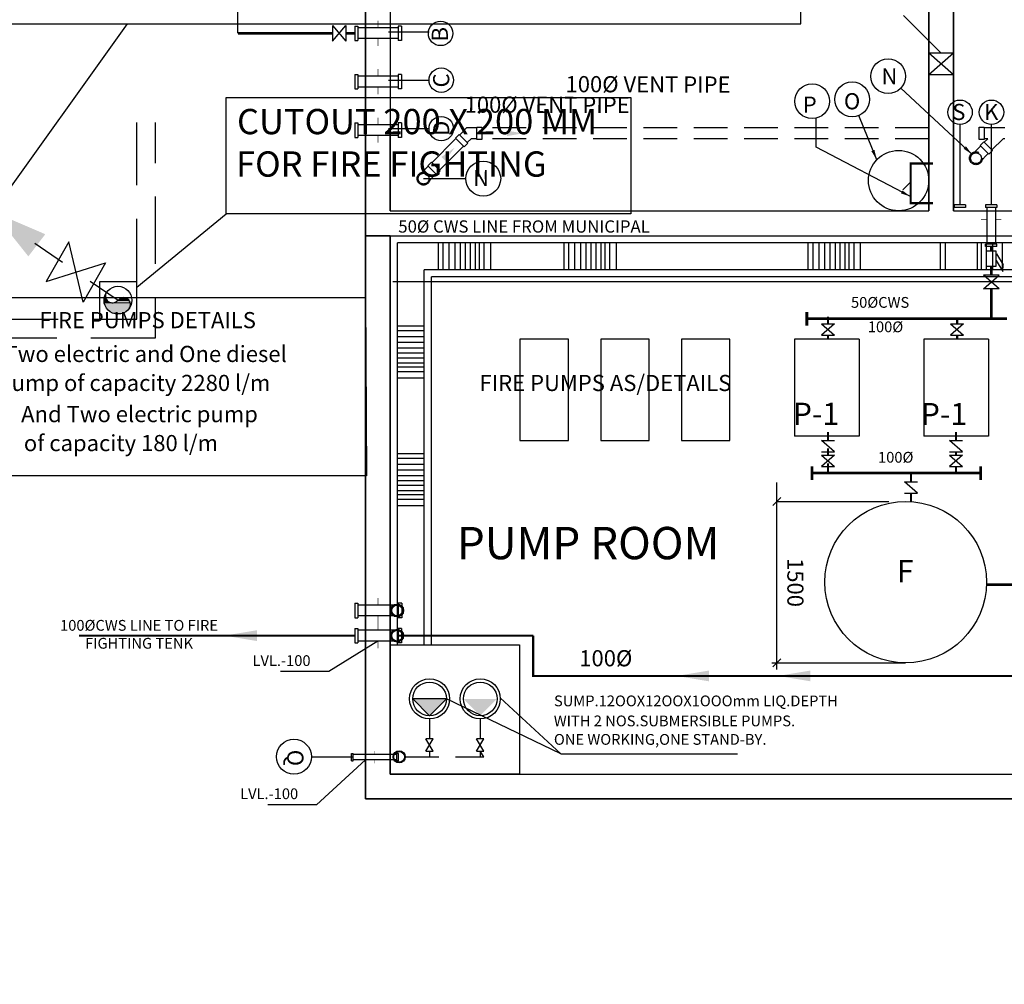
# Model space of a CAD drawing. Units: metres. Extents: x 0 to 417, y 0 to 207.
# Drawn here: x 202 to 210, y 66 to 73 of the extents above; entities that cross this region are included whole.
import ezdxf

# ---------------------------------------------------------------- set-up
doc = ezdxf.new("R2010")
doc.units = ezdxf.units.M
doc.header["$MEASUREMENT"] = 0
doc.linetypes.add('HIDDEN', pattern=[0.375, 0.25, -0.125])
doc.layers.add('FLOOR-GROUND', color=7, linetype='Continuous', lineweight=50)
doc.layers.add('PDF_0', color=7, linetype='Continuous')
doc.layers.add('PDF_Text', color=7, linetype='Continuous')
doc.styles.add('1-50', font='romans.shx', dxfattribs={"height": 150})
doc.styles.add('2MM', font='romans', dxfattribs={"height": 2})
doc.styles.add('3MM', font='romans', dxfattribs={"height": 3})
doc.styles.add('5MM', font='ROMAND.shx', dxfattribs={"height": 5})
doc.styles.add('PDF Arial', font='arial.ttf')
doc.styles.get("Standard").update_dxf_attribs({"font": 'times.ttf'})
doc.dimstyles.get("Standard").update_dxf_attribs({"dimscale": 0, "dimtxt": 0.2, "dimasz": 0.075, "dimexe": 0.075, "dimexo": 0.075, "dimgap": 0.025, "dimtad": 0, "dimdec": 3, "dimzin": 0, "dimdsep": 46, "dimtxsty": 'Standard', "dimblk": 'ARCHTICK', "dimcen": 0, "dimdle": 0.075, "dimclrd": 256, "dimclre": 256, "dimclrt": 256, "dimadec": 0, "dimazin": 0, "dimtfac": 1, "dimtdec": 3, "dimtofl": 0, "dimtmove": 0, "dimatfit": 3, "dimfxl": 0.18, "dimtolj": 2, "dimtzin": 0, "dimlwd": -1, "dimlwe": -1, "dimarcsym": 0})

# ---------------------------------------------------------------- blocks, each defined once
blk = doc.blocks.new('_ArchTick')
at = {"color": 0, "const_width": 0.15}
blk.add_lwpolyline([(-0.5, -0.5), (0.5, 0.5)], dxfattribs=at)

msp = doc.modelspace()

# ---------------------------------------------------------------- hatches: boundary and pattern name
for points in [[(205.1568, 68.0828), (205.2823, 67.9573), (205.4077, 68.0828)], [(205.7853, 68.0828), (205.6598, 67.9573), (205.5344, 68.0828)]]:
    msp.add_hatch(color=256).paths.add_polyline_path(points)

# ---------------------------------------------------------------- linework, layer by layer
at = {"linetype": 'ByBlock', "ltscale": 0.1}
msp.add_line((203.8548, 73.0407), (203.8548, 73.6232), dxfattribs=at)
at = {"ltscale": 1000}
for p, q in [((209.093, 72.8924), (208.8134, 73.1735)), ((205.2783, 73.0499), (204.9765, 73.0499)), ((209.1853, 72.8924), (209.0008, 72.8924)), ((209.1853, 72.8924), (209.0008, 72.7319)), ((209.1853, 72.7319), (209.0008, 72.8924)), ((205.2783, 72.6889), (204.9765, 72.6889)), ((209.1853, 72.7319), (209.0008, 72.7319)), ((205.2783, 72.3279), (204.9765, 72.3279)), ((209.2318, 72.3614), (209.2318, 71.7631)), ((209.4661, 72.3614), (209.4661, 71.7631)), ((204.9897, 71.717), (204.9897, 72.3016)), ((205.2377, 71.9577), (205.5523, 71.9577)), ((204.9897, 71.717), (205.4857, 71.717)), ((204.8052, 71.5325), (204.8052, 67.337)), ((204.9897, 71.5325), (204.9897, 67.5215)), ((204.9897, 71.5325), (204.9897, 67.5215)), ((209.0008, 71.5325), (212.1535, 71.5325)), ((207.8689, 68.3025), (207.8689, 69.6932)), ((207.8689, 69.5537), (208.7039, 69.5537)), ((204.8975, 68.5134), (204.533, 68.2853)), ((207.8309, 68.3503), (208.8271, 68.3503)), ((204.533, 68.2853), (204.1708, 68.2853)), ((206.2614, 67.6729), (205.4077, 68.0828)), ((205.8093, 68.0895), (206.2614, 67.6729)), ((204.7129, 67.6483), (204.4023, 67.6483)), ((204.8052, 67.6283), (204.4408, 67.2934)), ((206.2614, 67.6729), (207.577, 67.6729)), ((204.9897, 67.5215), (212.1535, 67.5215)), ((204.8052, 67.337), (212.2818, 67.337)), ((204.4408, 67.2934), (204.0786, 67.2934))]:
    msp.add_line(p, q, dxfattribs=at)
for p, q in [((204.5585, 73.0989), (204.5585, 72.9825)), ((204.5585, 72.9825), (204.6595, 73.0989)), ((204.5585, 73.0989), (204.6595, 72.9825)), ((204.6595, 73.0989), (204.6595, 72.9825)), ((204.7251, 73.0942), (204.7476, 73.0942)), ((204.7251, 73.0942), (204.7251, 72.9872)), ((204.7476, 73.0942), (204.7476, 72.9872)), ((205.0474, 73.0808), (204.7476, 73.0808)), ((205.0744, 73.0942), (205.0474, 73.0942)), ((205.0474, 73.0942), (205.0474, 72.9872)), ((205.0744, 73.0942), (205.0744, 72.9872)), ((204.7251, 72.9872), (204.7476, 72.9872)), ((205.0474, 73.0006), (204.7476, 73.0006)), ((205.0744, 72.9872), (205.0474, 72.9872)), ((204.7251, 72.7332), (204.7476, 72.7332)), ((204.7251, 72.7332), (204.7251, 72.6262)), ((204.7476, 72.7332), (204.7476, 72.6262)), ((205.0474, 72.7198), (204.7476, 72.7198)), ((205.0744, 72.7332), (205.0474, 72.7332)), ((205.0474, 72.7332), (205.0474, 72.6262)), ((205.0744, 72.7332), (205.0744, 72.6262)), ((204.7251, 72.6262), (204.7476, 72.6262)), ((205.0474, 72.6396), (204.7476, 72.6396)), ((205.0744, 72.6262), (205.0474, 72.6262)), ((204.7251, 72.3722), (204.7476, 72.3722)), ((204.7251, 72.3722), (204.7251, 72.2652)), ((204.7476, 72.3722), (204.7476, 72.2652)), ((205.0474, 72.3588), (204.7476, 72.3588)), ((205.0744, 72.3722), (205.0474, 72.3722)), ((205.0474, 72.3722), (205.0474, 72.2652)), ((205.0744, 72.3722), (205.0744, 72.2652)), ((204.7251, 72.2652), (204.7476, 72.2652)), ((205.0474, 72.2786), (204.7476, 72.2786)), ((205.0744, 72.2652), (205.0474, 72.2652)), ((209.189, 71.7631), (209.189, 71.7415)), ((209.2746, 71.7631), (209.189, 71.7631)), ((209.2746, 71.7415), (209.189, 71.7415)), ((209.2746, 71.7631), (209.2746, 71.7415)), ((209.4233, 71.7631), (209.4233, 71.7415)), ((209.5089, 71.7631), (209.4233, 71.7631)), ((209.5089, 71.7415), (209.4233, 71.7415)), ((209.434, 71.7415), (209.434, 71.4705)), ((209.4982, 71.7415), (209.4982, 71.4705)), ((209.5089, 71.7631), (209.5089, 71.7415)), ((209.4233, 71.4525), (209.4233, 71.4705)), ((209.5089, 71.4705), (209.4233, 71.4705)), ((209.5089, 71.4525), (209.4233, 71.4525)), ((209.5089, 71.4525), (209.5089, 71.4705)), ((209.5059, 71.3984), (209.5543, 71.316)), ((209.5031, 71.3473), (209.5515, 71.2649)), ((209.5515, 71.2649), (209.5543, 71.316)), ((209.5243, 71.239), (209.4079, 71.239)), ((209.4079, 71.138), (209.5243, 71.239)), ((209.5243, 71.138), (209.4079, 71.239)), ((209.5243, 71.138), (209.4079, 71.138)), ((208.2012, 70.875), (208.2982, 70.875)), ((208.2982, 70.875), (208.2012, 70.7908)), ((208.2012, 70.875), (208.2982, 70.7908)), ((209.1638, 70.875), (209.2609, 70.875)), ((209.2609, 70.875), (209.1638, 70.7908)), ((209.1638, 70.875), (209.2609, 70.7908)), ((208.2012, 70.7908), (208.2982, 70.7908)), ((209.1638, 70.7908), (209.2609, 70.7908)), ((208.0011, 70.7612), (208.0011, 70.0392)), ((208.4824, 70.7612), (208.0011, 70.7612)), ((208.4824, 70.7612), (208.4824, 70.0392)), ((208.9637, 70.7612), (208.9637, 70.0392)), ((209.4451, 70.7612), (208.9637, 70.7612)), ((209.4451, 70.7612), (209.4451, 70.0392)), ((209.4451, 70.7612), (209.4451, 70.0392)), ((208.4824, 70.0392), (208.0011, 70.0392)), ((208.2991, 69.923), (208.2021, 70.0072)), ((208.2021, 70.0072), (208.2991, 70.0072)), ((209.4451, 70.0392), (208.9637, 70.0392)), ((209.2529, 69.923), (209.1559, 70.0072)), ((209.1559, 70.0072), (209.2529, 70.0072)), ((208.2021, 69.923), (208.2991, 69.923)), ((209.1559, 69.923), (209.2529, 69.923)), ((208.2021, 69.8972), (208.2991, 69.813)), ((208.2991, 69.8972), (208.2021, 69.813)), ((208.2021, 69.8972), (208.2991, 69.8972)), ((209.1559, 69.8972), (209.2529, 69.813)), ((209.2529, 69.8972), (209.1559, 69.813)), ((209.1559, 69.8972), (209.2529, 69.8972)), ((208.2021, 69.813), (208.2991, 69.813)), ((209.1559, 69.813), (209.2529, 69.813)), ((208.9171, 69.616), (208.82, 69.7002)), ((208.82, 69.7002), (208.9171, 69.7002)), ((208.82, 69.616), (208.9171, 69.616)), ((204.7252, 68.7944), (204.7477, 68.7944)), ((204.7252, 68.7944), (204.7252, 68.6874)), ((204.7477, 68.7944), (204.7477, 68.6874)), ((205.0474, 68.781), (204.7477, 68.781)), ((205.0745, 68.7944), (205.0474, 68.7944)), ((205.0474, 68.7944), (205.0474, 68.6874)), ((205.0745, 68.7944), (205.0745, 68.6874)), ((204.7252, 68.6874), (204.7477, 68.6874)), ((205.0474, 68.7008), (204.7477, 68.7008)), ((205.0745, 68.6874), (205.0474, 68.6874)), ((204.7251, 68.607), (204.7476, 68.607)), ((204.7251, 68.607), (204.7251, 68.5)), ((204.7476, 68.607), (204.7476, 68.5)), ((205.0474, 68.5936), (204.7476, 68.5936)), ((205.0744, 68.607), (205.0474, 68.607)), ((205.0474, 68.607), (205.0474, 68.5)), ((205.0744, 68.607), (205.0744, 68.5)), ((205.0474, 68.5134), (204.7476, 68.5134)), ((204.7251, 68.5), (204.7476, 68.5)), ((205.0744, 68.5), (205.0474, 68.5)), ((204.7017, 67.6751), (204.7129, 67.6751)), ((204.7017, 67.6216), (204.7017, 67.6751)), ((204.7129, 67.6216), (204.7129, 67.6751)), ((205.0374, 67.6684), (204.7129, 67.6684)), ((205.0374, 67.6283), (204.7129, 67.6283)), ((205.051, 67.6751), (205.0374, 67.6751)), ((205.0374, 67.6216), (205.0374, 67.6751)), ((205.051, 67.6216), (205.051, 67.6751)), ((204.7017, 67.6216), (204.7129, 67.6216)), ((205.051, 67.6216), (205.0374, 67.6216))]:
    msp.add_line(p, q)
at = {"linetype": 'HIDDEN'}
for p, q in [((205.5057, 72.2824), (205.5585, 72.3351)), ((205.6334, 72.3351), (205.5585, 72.3351)), ((205.6334, 72.2489), (205.6334, 72.3402)), ((205.6334, 72.3402), (205.6715, 72.3402)), ((205.6715, 72.3402), (205.6715, 72.2489)), ((209.0008, 72.3351), (205.6715, 72.3351)), ((209.3757, 72.2489), (209.3757, 72.3402)), ((209.3757, 72.3402), (209.4138, 72.3402)), ((209.4138, 72.3402), (209.4138, 72.2489)), ((209.5682, 72.3351), (209.4138, 72.3351)), ((205.2999, 72.0766), (205.4788, 72.2554)), ((205.4752, 72.259), (205.5021, 72.2859)), ((205.5397, 72.1944), (205.4752, 72.259)), ((205.5021, 72.2859), (205.5667, 72.2214)), ((205.5624, 72.2256), (205.5917, 72.2549)), ((205.6334, 72.2549), (205.5917, 72.2549)), ((205.6715, 72.2489), (205.6334, 72.2489)), ((209.0008, 72.2549), (205.6715, 72.2549)), ((209.4138, 72.2489), (209.3757, 72.2489)), ((209.4412, 72.2549), (209.4138, 72.2549)), ((209.4149, 72.2286), (209.4412, 72.2549)), ((209.4716, 72.1719), (209.5546, 72.2549)), ((209.5682, 72.2549), (209.5546, 72.2549)), ((205.3566, 72.0199), (205.5355, 72.1987)), ((205.5667, 72.2214), (205.5397, 72.1944)), ((209.3244, 72.1381), (209.3879, 72.2017)), ((209.3844, 72.2052), (209.4113, 72.2322)), ((209.4489, 72.1407), (209.3844, 72.2052)), ((209.4113, 72.2322), (209.4759, 72.1676)), ((209.3811, 72.0814), (209.4447, 72.145)), ((209.4759, 72.1676), (209.4489, 72.1407)), ((205.2094, 71.9861), (205.273, 72.0496)), ((205.2694, 72.0532), (205.2963, 72.0802)), ((205.3339, 71.9887), (205.2694, 72.0532)), ((205.2963, 72.0802), (205.3609, 72.0156)), ((205.2661, 71.9293), (205.3297, 71.9929)), ((205.3609, 72.0156), (205.3339, 71.9887))]:
    msp.add_line(p, q, dxfattribs=at)
at = {"color": 0}
for p, q in [((207.899, 69.5837), (207.8388, 69.5236)), ((207.899, 68.3804), (207.8388, 68.3203)), ((207.8388, 68.3203), (207.899, 68.3804)), ((207.899, 68.3804), (207.8388, 68.3203))]:
    msp.add_line(p, q, dxfattribs=at)
at = {"ltscale": 1000}
for points in [[(203.8666, 75.8324), (204.8052, 75.8324), (204.8052, 71.5325)], [(209.0008, 75.6479), (209.0008, 71.717)], [(209.1853, 71.717), (209.1853, 75.6479)], [(210.5491, 75.6479), (209.1853, 75.6479), (209.1853, 71.717), (210.5491, 71.717)], [(204.8052, 71.5325), (209.1853, 71.5325)], [(204.9897, 71.5325), (204.8052, 71.5325)]]:
    msp.add_lwpolyline(points, dxfattribs=at)
for points in [[(212.2818, 75.8324), (212.2818, 67.337), (204.8052, 67.337), (204.8052, 75.8324)], [(204.9897, 71.717), (209.0008, 71.717), (209.0008, 75.6479), (204.9897, 75.6479)], [(201.8545, 71.0716), (204.8052, 71.0716), (204.8134, 69.744), (201.8627, 69.744)], [(205.9555, 70.008), (206.3165, 70.008), (206.3165, 70.7612), (205.9555, 70.7612)], [(206.5571, 70.008), (206.9181, 70.008), (206.9181, 70.7612), (206.5571, 70.7612)], [(207.1588, 70.008), (207.5198, 70.008), (207.5198, 70.7612), (207.1588, 70.7612)]]:
    msp.add_lwpolyline(points, close=True, dxfattribs=at)
for points, const_width in [([(204.8975, 73.0808), (204.8975, 73.135)], 0.00535), ([(204.5585, 73.0407), (203.8548, 73.0407)], 0.0201), ([(204.7251, 73.0407), (204.6595, 73.0407)], 0.0201), ([(204.8975, 73.0006), (204.8975, 72.9463)], 0.00535), ([(204.8975, 72.7198), (204.8975, 72.774)], 0.00535), ([(204.8975, 72.6396), (204.8975, 72.5853)], 0.00535), ([(204.8975, 72.3588), (204.8975, 72.413)], 0.00535), ([(204.8975, 72.2786), (204.8975, 72.2244)], 0.00535), ([(209.0332, 72.07), (208.866, 72.07), (208.866, 71.7748), (209.0332, 71.7748)], 0.016), ([(209.434, 71.6524), (209.3906, 71.6524)], 0.00428), ([(209.4982, 71.6524), (209.5415, 71.6524)], 0.00428), ([(209.4661, 71.4524), (209.4661, 71.4183)], 0.0201), ([(211.7363, 71.3465), (211.7363, 68.9343), (209.4295, 68.9343)], 0.0201), ([(209.4661, 71.3047), (209.4661, 71.239)], 0.0201), ([(209.4661, 71.138), (209.4661, 70.9139)], 0.0201), ([(208.0927, 70.9648), (208.0927, 70.8631)], 0.0201), ([(208.2497, 70.875), (208.2497, 70.9292)], 0.016), ([(209.584, 70.9139), (208.0927, 70.9139)], 0.0201), ([(209.2124, 70.875), (209.2124, 70.9139)], 0.016), ([(208.2497, 70.7908), (208.2497, 70.7612)], 0.016), ([(209.2124, 70.7908), (209.2124, 70.7612)], 0.016), ([(208.2506, 70.0072), (208.2506, 70.0711)], 0.016), ([(209.2044, 70.0072), (209.2044, 70.0711)], 0.016), ([(208.2506, 69.9489), (208.2506, 69.8972)], 0.016), ([(209.2044, 69.923), (209.2044, 69.8972)], 0.016), ([(208.2506, 69.8382), (208.2506, 69.7641)], 0.016), ([(208.1311, 69.8149), (208.1311, 69.7132)], 0.0201), ([(209.3881, 69.7641), (208.1311, 69.7641)], 0.0201), ([(208.8686, 69.7002), (208.8686, 69.7641)], 0.016), ([(209.2044, 69.813), (209.2044, 69.7641)], 0.016), ([(209.3881, 69.8149), (209.3881, 69.7132)], 0.0201), ([(208.8686, 69.616), (208.8686, 69.5523)], 0.016), ([(210.6849, 69.5285), (210.6849, 68.2534), (206.0544, 68.2534), (206.0544, 68.5535)], 0.016), ([(204.8975, 68.781), (204.8975, 68.8352)], 0.00535), ([(204.8975, 68.7008), (204.8975, 68.6466)], 0.00535), ([(204.8975, 68.5936), (204.8975, 68.6478)], 0.00535), ([(204.7251, 68.5535), (202.6707, 68.5535)], 0.016), ([(204.7251, 68.5535), (203.2146, 68.5535)], 0.016), ([(204.8975, 68.5134), (204.8975, 68.4591)], 0.00535), ([(206.0544, 68.5535), (205.0474, 68.5535)], 0.016), ([(204.8752, 67.6684), (204.8752, 67.6955)], 0.00267), ([(204.8752, 67.6292), (204.8752, 67.6021)], 0.00267)]:
    msp.add_lwpolyline(points, dxfattribs=dict(const_width=const_width))
at = {"color": 0, "const_width": 0.00902}
msp.add_lwpolyline([(208.8664, 71.9336), (208.8063, 71.8734)], dxfattribs=at)
for points in [[(204.9897, 67.5215), (204.9897, 71.5325)], [(205.0431, 68.4841), (205.044, 71.4795)], [(212.1535, 71.4795), (205.044, 71.4795)], [(205.3484, 71.2787), (205.3484, 71.4792)], [(205.3841, 71.2787), (205.3841, 71.4792)], [(205.4287, 71.2787), (205.4287, 71.4792)], [(205.4718, 71.2787), (205.4718, 71.4792)], [(205.5123, 71.2787), (205.5123, 71.4792)], [(205.5501, 71.2787), (205.5501, 71.4792)], [(205.5865, 71.2787), (205.5865, 71.4792)], [(205.6243, 71.2787), (205.6243, 71.4792)], [(205.654, 71.2787), (205.654, 71.4792)], [(205.689, 71.2787), (205.689, 71.4792)], [(205.7376, 71.2787), (205.7376, 71.4792)], [(206.2848, 71.2789), (206.2848, 71.4795)], [(206.3206, 71.2789), (206.3206, 71.4795)], [(206.3651, 71.2789), (206.3651, 71.4795)], [(206.4083, 71.2789), (206.4083, 71.4795)], [(206.4487, 71.2789), (206.4487, 71.4795)], [(206.4865, 71.2789), (206.4865, 71.4795)], [(206.5229, 71.2789), (206.5229, 71.4795)], [(206.5607, 71.2789), (206.5607, 71.4795)], [(206.5904, 71.2789), (206.5904, 71.4795)], [(206.6255, 71.2789), (206.6255, 71.4795)], [(206.674, 71.2789), (206.674, 71.4795)], [(208.1035, 71.2789), (208.1035, 71.4795)], [(208.1392, 71.2789), (208.1392, 71.4795)], [(208.1837, 71.2789), (208.1837, 71.4795)], [(208.2269, 71.2789), (208.2269, 71.4795)], [(208.2674, 71.2789), (208.2674, 71.4795)], [(208.3052, 71.2789), (208.3052, 71.4795)], [(208.3416, 71.2789), (208.3416, 71.4795)], [(208.3794, 71.2789), (208.3794, 71.4795)], [(208.4091, 71.2789), (208.4091, 71.4795)], [(208.4441, 71.2789), (208.4441, 71.4795)], [(208.4927, 71.2789), (208.4927, 71.4795)], [(209.0893, 71.2789), (209.0893, 71.4795)], [(209.125, 71.2789), (209.125, 71.4795)], [(209.3651, 71.2789), (209.3651, 71.4795)], [(209.3948, 71.2789), (209.3948, 71.4795)], [(209.4299, 71.2789), (209.4299, 71.4795)], [(209.4785, 71.2789), (209.4785, 71.4795)], [(209.5504, 71.2789), (209.5504, 71.4795)], [(212.1535, 71.2789), (205.2433, 71.2789)], [(205.2433, 68.4841), (205.2433, 71.2789)], [(205.2967, 68.4841), (205.2976, 71.2259)], [(212.1535, 71.2259), (205.2976, 71.2259)], [(212.1726, 71.1879), (205.0088, 71.1879)], [(205.0428, 70.8622), (205.2433, 70.8622)], [(205.0428, 70.8265), (205.2433, 70.8265)], [(205.0428, 70.782), (205.2433, 70.782)], [(205.0428, 70.7388), (205.2433, 70.7388)], [(205.0428, 70.6983), (205.2433, 70.6983)], [(205.0428, 70.6606), (205.2433, 70.6606)], [(205.0428, 70.6241), (205.2433, 70.6241)], [(205.0428, 70.5864), (205.2433, 70.5864)], [(205.0428, 70.5567), (205.2433, 70.5567)], [(205.0428, 70.5216), (205.2433, 70.5216)], [(205.0428, 70.473), (205.2433, 70.473)], [(205.0416, 69.9115), (205.2421, 69.9115)], [(205.0416, 69.8758), (205.2421, 69.8758)], [(205.0416, 69.8312), (205.2421, 69.8312)], [(205.0416, 69.7881), (205.2421, 69.7881)], [(205.0416, 69.7476), (205.2421, 69.7476)], [(205.0416, 69.7098), (205.2421, 69.7098)], [(205.0416, 69.6734), (205.2421, 69.6734)], [(205.0416, 69.6356), (205.2421, 69.6356)], [(205.0416, 69.6059), (205.2421, 69.6059)], [(205.0416, 69.5708), (205.2421, 69.5708)], [(205.0416, 69.5223), (205.2421, 69.5223)], [(205.4077, 68.0828), (205.1568, 68.0828), (205.2823, 67.9573), (205.4077, 68.0828)], [(205.2823, 67.9332), (205.2823, 67.7838)], [(205.6598, 67.9332), (205.6598, 67.7849)], [(205.3096, 67.6927), (205.255, 67.7838)], [(205.255, 67.6927), (205.3096, 67.7838)], [(205.3096, 67.7838), (205.255, 67.7838)], [(205.6871, 67.6938), (205.6325, 67.7849)], [(205.6325, 67.6938), (205.6871, 67.7849)], [(205.6871, 67.7849), (205.6325, 67.7849)], [(205.255, 67.6927), (205.3096, 67.6927)], [(205.2823, 67.6927), (205.2823, 67.6507)], [(205.6325, 67.6938), (205.6871, 67.6938)], [(205.6598, 67.6938), (205.6598, 67.6507)]]:
    msp.add_lwpolyline(points)
for points in [[(209.4291, 71.3047), (209.5031, 71.3047), (209.5031, 71.4183), (209.4291, 71.4183)], [(205.9524, 67.5215), (204.9897, 67.5215), (204.9897, 68.4841), (205.9524, 68.4841)]]:
    msp.add_lwpolyline(points, close=True)
at = {"linetype": 'HIDDEN'}
msp.add_lwpolyline([(205.1007, 67.6507), (205.6877, 67.6507), (205.6598, 67.6938)], dxfattribs=at)
for centre, radius in [((205.3643, 73.0392), 0.091), ((208.6983, 72.7205), 0.1299), ((205.3692, 72.6911), 0.091), ((208.1323, 72.5343), 0.1299), ((208.4303, 72.5483), 0.1299), ((209.234, 72.4523), 0.091), ((209.4682, 72.4523), 0.091), ((205.3692, 72.3301), 0.091), ((208.7765, 71.9433), 0.2246), ((205.6822, 71.9577), 0.1299), ((208.8288, 68.952), 0.6017), ((205.0403, 68.7409), 0.0481), ((205.0403, 68.7409), 0.0401), ((205.0402, 68.5535), 0.0481), ((205.0402, 68.5535), 0.0401), ((205.2823, 68.0828), 0.1496), ((205.6598, 68.0828), 0.1496), ((205.2823, 68.0828), 0.1254), ((205.6598, 68.0828), 0.1254), ((204.2724, 67.6517), 0.1299), ((205.0555, 67.6507), 0.0452), ((205.0555, 67.6507), 0.0404)]:
    msp.add_circle(centre, radius)
for centre, radius in [((209.3527, 72.1097), 0.0481), ((209.3527, 72.1097), 0.0401), ((205.2377, 71.9577), 0.0481), ((205.2377, 71.9577), 0.0401)]:
    msp.add_circle(centre, radius, dxfattribs=at)
for points in [[(205.8596, 72.3151), (205.9799, 72.295), (205.8596, 72.275)], [(205.3706, 72.1189), (205.4699, 72.1898), (205.3989, 72.0905)]]:
    msp.add_solid(points, dxfattribs=at)
for points in [[(203.9958, 68.5936), (203.7551, 68.5535), (203.9958, 68.5134)], [(207.3642, 68.2935), (207.1236, 68.2534), (207.3642, 68.2133)], [(208.1197, 68.2935), (207.8791, 68.2534), (208.1197, 68.2133)]]:
    msp.add_solid(points)
at = {"layer": 'PDF_0', "lineweight": 25}
for points in [[(201.0352, 73.1116), (208.049, 73.1116), (208.049, 76.2737), (201.0352, 76.2737)], [(203.7673, 72.561), (206.7826, 72.561), (206.7826, 71.6957), (203.7673, 71.6957)], [(202.868, 71.3313), (202.7028, 71.0376), (202.5953, 71.486), (202.4275, 71.1923)]]:
    msp.add_lwpolyline(points, close=True, dxfattribs=at)
for points in [[(202.0289, 71.7115), (203.0332, 73.1116)], [(203.1013, 71.9081), (203.1013, 72.3748)], [(203.2403, 72.0733), (203.2403, 72.3748)], [(203.2403, 71.3234), (203.2403, 71.8242)], [(203.1013, 71.1504), (203.7673, 71.6957)], [(203.1013, 71.1897), (203.1013, 71.659)], [(202.5481, 71.3339), (202.3409, 71.4755)], [(202.8234, 71.1897), (202.8234, 70.9118), (203.1013, 70.9118), (203.1013, 71.1897), (202.8234, 71.1897), (202.8234, 70.9118)], [(202.7578, 70.7728), (203.2403, 70.7728), (203.2403, 71.0743)], [(202.0184, 70.9118), (202.5166, 70.9118)], [(202.7683, 70.9118), (203.1013, 70.9118)], [(202.0079, 70.7728), (202.5061, 70.7728)]]:
    msp.add_lwpolyline(points, dxfattribs=at)
msp.add_lwpolyline([(203.0439, 70.9899, 0.999999), (202.9624, 71.0507), (202.7552, 71.1923)], format="xyb", dxfattribs=at)
at = {"layer": 'PDF_0', "lineweight": 0}
for points in [[(203.0541, 71.0324), (202.9309, 71.0324), (203.0541, 71.0324)], [(203.0463, 71.0507), (202.9624, 71.0507), (203.0463, 71.0507)], [(203.0227, 71.0691), (202.986, 71.0691), (203.0227, 71.0691)]]:
    msp.add_lwpolyline(points, dxfattribs=at)
at = {"layer": 'PDF_0', "lineweight": 25}
msp.add_circle((202.961, 71.052), 0.1036, dxfattribs=at)
msp.add_arc((202.9191, 71.0835), 0.0511, 143.20683, 323.20677, dxfattribs=at)
at = {"layer": 'PDF_0', "transparency": 33554559}
for points in [[(202.2937, 71.3785), (202.0289, 71.7115), (202.4196, 71.5437)], [(202.868, 71.0769), (202.8627, 71.0769), (202.8601, 71.0769)], [(202.868, 71.0769), (202.8601, 71.0769), (202.8706, 71.0691)], [(202.8601, 71.0769), (202.8706, 71.0691), (202.8601, 71.0691)], [(202.8653, 71.0874), (202.868, 71.0769), (202.8627, 71.0769)], [(202.8627, 71.0769), (202.868, 71.0769), (202.868, 71.0769)], [(202.868, 71.0953), (202.868, 71.0874), (202.8653, 71.0874)], [(202.868, 71.0874), (202.8653, 71.0874), (202.868, 71.0769)], [(202.8732, 71.1058), (202.8706, 71.0979), (202.868, 71.0979)], [(202.8706, 71.0979), (202.868, 71.0979), (202.8706, 71.0953)], [(202.868, 71.0979), (202.8706, 71.0953), (202.868, 71.0953)], [(202.8706, 71.0953), (202.868, 71.0953), (202.868, 71.0874)], [(202.8785, 71.1137), (202.8732, 71.1058), (202.8732, 71.1058)], [(202.8601, 71.0691), (202.8732, 71.0586), (202.8575, 71.0586)], [(202.8732, 71.0586), (202.8575, 71.0586), (202.8758, 71.056)], [(202.8575, 71.0586), (202.8758, 71.056), (202.8575, 71.056)], [(202.8758, 71.056), (202.8575, 71.056), (202.8785, 71.0507)], [(202.8575, 71.056), (202.8785, 71.0507), (202.8575, 71.0507)], [(202.8785, 71.0507), (202.8575, 71.0507), (202.8863, 71.0429)], [(202.8575, 71.0507), (202.8863, 71.0429), (202.8575, 71.0429)], [(202.8863, 71.0429), (202.8575, 71.0429), (202.8942, 71.0376)], [(202.8575, 71.0429), (202.8942, 71.0376), (202.8601, 71.0376)], [(202.8706, 71.0691), (202.8601, 71.0691), (202.8732, 71.0586)], [(202.8968, 71.0376), (202.8968, 71.0376), (202.8601, 71.0376)], [(202.8968, 71.0376), (202.8601, 71.0376), (202.8942, 71.0376)], [(202.8968, 71.0376), (202.8601, 71.0376), (202.9021, 71.035)], [(202.8601, 71.0376), (202.9021, 71.035), (202.8601, 71.035)], [(202.9021, 71.035), (202.8601, 71.035), (202.9125, 71.0324)], [(202.8601, 71.035), (202.9125, 71.0324), (202.8601, 71.0324)], [(202.9125, 71.0324), (202.8601, 71.0324), (202.9204, 71.0297)], [(202.8601, 71.0324), (202.9204, 71.0297), (202.8601, 71.0297)], [(203.0567, 71.0297), (202.8601, 71.0297), (203.0567, 71.0245)], [(202.8601, 71.0297), (203.0567, 71.0245), (202.8627, 71.0245)], [(203.0567, 71.0245), (202.8627, 71.0245), (203.0567, 71.0166)], [(202.8627, 71.0245), (203.0567, 71.0166), (202.8627, 71.0166)], [(203.0567, 71.0166), (202.8627, 71.0166), (202.8653, 71.0166)], [(202.8627, 71.0166), (203.0567, 71.0166), (203.0567, 71.0166)], [(203.0567, 71.0166), (202.8653, 71.0166), (203.0541, 71.0061)], [(202.8653, 71.0166), (203.0541, 71.0061), (202.868, 71.0061)], [(203.0541, 71.0061), (202.868, 71.0061), (203.0515, 70.9983)], [(202.868, 71.0061), (203.0515, 70.9983), (202.8732, 70.9983)], [(202.9309, 71.0324), (203.0567, 71.0297), (202.9204, 71.0297)], [(202.9388, 71.035), (203.0541, 71.0324), (202.9309, 71.0324)], [(202.9309, 71.0324), (203.0541, 71.0324), (203.0541, 71.0324)], [(203.0541, 71.0324), (202.9309, 71.0324), (203.0567, 71.0297)], [(203.0541, 71.035), (202.9414, 71.035), (202.9388, 71.035)], [(203.0541, 71.035), (202.9388, 71.035), (203.0541, 71.0324)], [(202.9492, 71.0376), (203.0541, 71.035), (202.9414, 71.035)], [(202.9414, 71.035), (203.0541, 71.035), (203.0541, 71.035)], [(202.9545, 71.0429), (203.0541, 71.0376), (202.9492, 71.0376)], [(203.0541, 71.0376), (202.9492, 71.0376), (203.0541, 71.035)], [(202.9571, 71.0455), (203.0515, 71.0429), (202.9545, 71.0429)], [(203.0515, 71.0429), (202.9545, 71.0429), (203.0541, 71.0376)], [(202.9624, 71.0507), (203.0515, 71.0455), (202.9571, 71.0455)], [(203.0515, 71.0455), (202.9571, 71.0455), (203.0515, 71.0429)], [(202.9702, 71.0586), (203.0463, 71.0507), (202.9624, 71.0507)], [(202.9624, 71.0507), (203.0463, 71.0507), (203.0463, 71.0507)], [(203.0463, 71.0507), (202.9624, 71.0507), (203.0515, 71.0455)], [(202.9755, 71.0638), (203.0384, 71.0586), (202.9702, 71.0586)], [(203.041, 71.0586), (203.041, 71.0586), (202.9702, 71.0586)], [(203.041, 71.0586), (202.9702, 71.0586), (203.0384, 71.0586)], [(203.041, 71.0586), (202.9702, 71.0586), (203.0463, 71.0507)], [(202.9781, 71.0638), (203.0332, 71.0638), (202.9755, 71.0638)], [(203.0332, 71.0638), (202.9755, 71.0638), (203.0384, 71.0586)], [(202.986, 71.0691), (203.0305, 71.0638), (202.9781, 71.0638)], [(203.0305, 71.0638), (202.9781, 71.0638), (203.0332, 71.0638)], [(202.9938, 71.0717), (203.0227, 71.0691), (202.986, 71.0691)], [(202.986, 71.0691), (203.0227, 71.0691), (203.0227, 71.0691)], [(203.0227, 71.0691), (202.986, 71.0691), (203.0305, 71.0638)], [(203.0148, 71.0717), (202.9964, 71.0717), (202.9938, 71.0717)], [(203.0148, 71.0717), (202.9938, 71.0717), (203.0227, 71.0691)], [(203.0043, 71.0717), (203.0148, 71.0717), (202.9964, 71.0717)], [(202.9964, 71.0717), (203.0148, 71.0717), (203.0148, 71.0717)], [(203.0515, 70.9983), (202.8732, 70.9983), (203.0515, 70.9957)], [(202.8732, 70.9983), (203.0515, 70.9957), (202.8732, 70.9957)], [(203.0515, 70.9957), (202.8732, 70.9957), (203.0463, 70.9878)], [(202.8732, 70.9957), (203.0463, 70.9878), (202.8785, 70.9878)], [(203.0463, 70.9878), (202.8785, 70.9878), (203.041, 70.9826)], [(202.8785, 70.9878), (203.041, 70.9826), (202.8837, 70.9826)], [(203.041, 70.9826), (202.8837, 70.9826), (203.0332, 70.9747)], [(202.8837, 70.9826), (203.0332, 70.9747), (202.8916, 70.9747)], [(203.0332, 70.9747), (202.8916, 70.9747), (203.0253, 70.9668)], [(202.8916, 70.9747), (203.0253, 70.9668), (202.8994, 70.9668)], [(203.0253, 70.9668), (202.8994, 70.9668), (203.02, 70.9642)], [(202.8994, 70.9668), (203.02, 70.9642), (202.9073, 70.9642)], [(203.02, 70.9642), (202.9073, 70.9642), (203.0096, 70.959)], [(202.9073, 70.9642), (203.0096, 70.959), (202.9152, 70.959)], [(203.0096, 70.959), (202.9152, 70.959), (203.0043, 70.9563)], [(202.9152, 70.959), (203.0043, 70.9563), (202.923, 70.9563)], [(203.0043, 70.9563), (202.923, 70.9563), (202.9912, 70.9511)], [(202.923, 70.9563), (202.9912, 70.9511), (202.9335, 70.9511)], [(202.9912, 70.9511), (202.9335, 70.9511), (202.986, 70.9485)], [(202.9335, 70.9511), (202.986, 70.9485), (202.9414, 70.9485)], [(202.9414, 70.9485), (202.9492, 70.9485), (202.9728, 70.9485)], [(202.9414, 70.9485), (202.986, 70.9485), (202.9728, 70.9485)], [(202.9492, 70.9485), (202.9728, 70.9485), (202.9676, 70.9458)]]:
    msp.add_solid(points, dxfattribs=at)

# ---------------------------------------------------------------- texts
at = {"style": '3MM', "oblique": 360}
for s, height, rotation, p in [('B', 0.1203, 89.84866, (205.4186, 72.9794)), ('N', 0.1203, 359.84866, (208.6483, 72.6594)), ('C', 0.1203, 89.84866, (205.4289, 72.6367)), ('100%%C VENT PIPE', 0.120332, 359.84866, (206.295, 72.6016)), ('100%%C VENT PIPE', 0.120332, 359.84866, (205.5433, 72.4488)), ('P', 0.1203, 359.84866, (208.0623, 72.4489)), ('S', 0.1203, 359.84866, (209.1759, 72.3942)), ('K', 0.1203, 359.84866, (209.4137, 72.3942)), ('D', 0.1203, 89.84866, (205.4289, 72.2757)), ('N', 0.1203, 359.84866, (205.6061, 71.9021)), ('Q', 0.1203, 269.84866, (204.2224, 67.704))]:
    msp.add_text(s, height=height, rotation=rotation, dxfattribs=at).set_placement(p)
at = {"style": '3MM'}
msp.add_text('O', height=0.1203, rotation=359.84866, dxfattribs=at).set_placement((208.3686, 72.4741))
for s, height, style, p in [('50%%C CWS LINE FROM MUNICIPAL', 0.091452, '2MM', (205.0495, 71.5555)), ('P-1', 0.16509, '5MM', (207.9883, 70.1238)), ('P-1', 0.16509, '5MM', (208.9413, 70.1217)), ('F', 0.1651, '5MM', (208.7643, 68.9509))]:
    msp.add_text(s, height=height, dxfattribs=dict(style=style)).set_placement(p)
at = {"ltscale": 1000, "style": '1-50'}
for s, height, p in [('FIRE PUMPS DETAILS', 0.120332, (202.3754, 70.8436)), ('Two electric and One diesel', 0.120332, (202.116, 70.5918)), ('pump of capacity 2280 l/m', 0.120332, (202.0671, 70.3759)), ('FIRE PUMPS AS/DETAILS', 0.120332, (205.6548, 70.3754)), ('And Two electric pump', 0.120332, (202.24, 70.1436)), (' of capacity 180 l/m', 0.120332, (202.2233, 69.9277)), ('PUMP ROOM', 0.24066, (205.4858, 69.1229))]:
    msp.add_text(s, height=height, dxfattribs=at).set_placement(p)
at = {"linetype": 'Continuous'}
for s, p in [('SUMP.12OOX12OOX1OOOmm LIQ.DEPTH', (206.2092, 68.0274)), ('WITH 2 NOS.SUBMERSIBLE PUMPS.', (206.2076, 67.8783)), ('ONE WORKING,ONE STAND-BY.', (206.2086, 67.7405))]:
    msp.add_text(s, height=0.080221, dxfattribs=at).set_placement(p)
at = {"linetype": 'Continuous', "attachment_point": 5}
for s, insert, char_height in [('50%%cCWS ', (208.6386, 71.0254), 0.08022), ('100%%C', (208.6789, 70.8433), 0.08022), ('100%%C', (208.7549, 69.8717), 0.08022), ('100%%CCWS LINE TO FIRE\\P FIGHTING TENK', (203.1181, 68.5531), 0.080221), ('LVL.-100', (204.1797, 68.3574), 0.08022), ('LVL.-100', (204.0874, 67.3655), 0.08022)]:
    msp.add_mtext(s, dxfattribs=dict(at, insert=insert, char_height=char_height))
at = {"linetype": 'ByBlock', "insert": (207.992, 68.9494), "char_height": 0.12033, "attachment_point": 5, "rotation": 270, "style": '2MM'}
msp.add_mtext('1500', dxfattribs=at)
at = {"ltscale": 1000, "insert": (206.5951, 68.3697), "char_height": 0.12033, "attachment_point": 5, "style": '1-50'}
msp.add_mtext('100%%C', dxfattribs=at)
at = {"layer": 'FLOOR-GROUND', "color": 6, "ltscale": 0.25, "insert": (22.2277, 60.5814), "char_height": 45.571755, "attachment_point": 1, "rotation": 28.40097}
msp.add_mtext_dynamic_manual_height_columns('{\\fArial|b0|i0|c0|p34;\\C7;\\c15592941;SAMPLE }', width=276.823088, gutter_width=113.9294, heights=[0], dxfattribs=at)
at = {"layer": 'PDF_Text', "char_height": 0.18821, "attachment_point": 7, "style": 'PDF Arial'}
for s, insert in [('CUTOUT 200 X 200 MM', (203.8481, 72.2298)), ('FOR FIRE FIGHTING', (203.841, 71.9136))]:
    msp.add_mtext(s, dxfattribs=dict(at, insert=insert))

# ---------------------------------------------------------------- leaders
at = {"ltscale": 1000}
for points in [[(209.3244, 72.1381), (208.7935, 72.632)], [(208.866, 71.8236), (208.1628, 72.1919), (208.1628, 72.4094)], [(208.6133, 72.0976), (208.4792, 72.4279)]]:
    msp.add_leader(points, dimstyle='Standard', override={"dimscale": 1}, dxfattribs=at)

doc.saveas('drawing.dxf')
